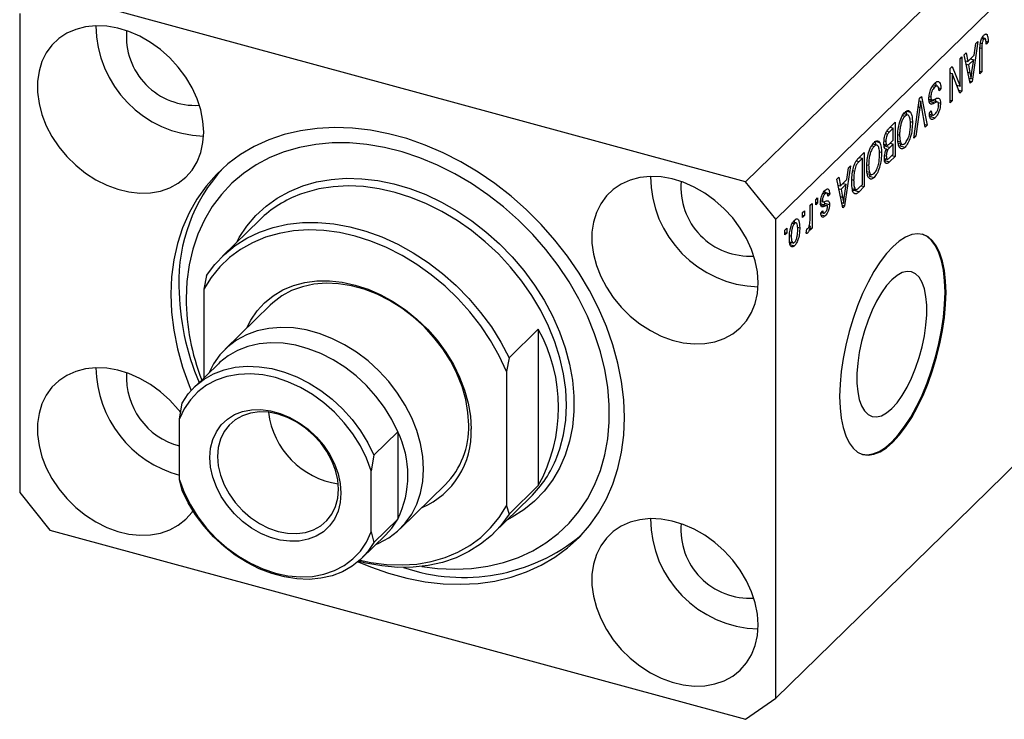
# Model space of a CAD drawing. Units: millimetres. Extents: x 15 to 635, y 5 to 415.
# Drawn here: x 405 to 492, y 177 to 239 of the extents above; entities that cross this region are included whole.
import ezdxf

# ---------------------------------------------------------------- set-up
doc = ezdxf.new("R2010")
doc.units = ezdxf.units.MM

msp = doc.modelspace()

# ---------------------------------------------------------------- linework, layer by layer
at = {"color": 7, "linetype": 'Continuous', "lineweight": 25}
for p, q in [((506.451, 261.067), (469.115, 224.626)), ((509.104, 257.774), (471.768, 221.333)), ((469.115, 224.626), (408.09, 241.211)), ((405.437, 239.361), (405.437, 197.359)), ((490.203, 237.556), (490.297, 237.53)), ((489.503, 236.928), (488.981, 233.419)), ((489.183, 235.721), (489.326, 236.756)), ((489.326, 236.756), (489.503, 236.928)), ((489.723, 236.781), (489.864, 236.743)), ((489.84, 237.187), (490.034, 237.135)), ((490.178, 237.16), (489.866, 237.245)), ((490.203, 236.954), (490.394, 236.902)), ((490.394, 236.902), (490.224, 236.697)), ((488.294, 235.748), (488.47, 235.92)), ((488.47, 235.92), (488.613, 235.163)), ((489.672, 234.094), (489.672, 236.13)), ((489.842, 236.32), (489.842, 234.259)), ((487.933, 235.396), (488.103, 235.562)), ((487.933, 233.008), (487.933, 235.396)), ((488.103, 235.562), (488.103, 232.562)), ((488.816, 233.257), (488.294, 235.748)), ((488.404, 235.22), (488.613, 235.163)), ((488.452, 235.207), (488.414, 235.171)), ((488.613, 235.163), (489.183, 235.721)), ((489.128, 235.316), (488.669, 234.867)), ((488.847, 235.392), (489.128, 235.316)), ((488.974, 234.292), (489.128, 235.316)), ((487.063, 234.547), (487.245, 234.724)), ((487.063, 231.547), (487.063, 234.547)), ((487.063, 234.195), (487.083, 234.145)), ((487.063, 234.15), (487.233, 234.104)), ((487.233, 234.104), (487.233, 231.713)), ((487.922, 232.385), (487.233, 234.104)), ((487.245, 234.724), (487.933, 233.008)), ((488.467, 234.922), (488.669, 234.867)), ((488.669, 234.867), (488.805, 234.176)), ((489.672, 234.306), (489.842, 234.259)), ((489.842, 234.259), (489.672, 234.094)), ((488.723, 233.698), (488.898, 233.65)), ((488.77, 233.476), (488.981, 233.419)), ((488.981, 233.419), (488.816, 233.257)), ((485.483, 232.959), (485.696, 232.901)), ((485.985, 232.989), (485.572, 233.101)), ((486.052, 232.842), (486.257, 232.786)), ((486.257, 232.786), (486.087, 232.582)), ((487.641, 233.087), (487.933, 233.008)), ((487.66, 233.082), (487.66, 233.038)), ((487.821, 232.638), (488.103, 232.562)), ((488.103, 232.562), (487.922, 232.385)), ((483.875, 228.435), (484.389, 231.937)), ((484.356, 231.716), (484.486, 231.681)), ((484.389, 231.937), (484.564, 232.108)), ((484.564, 232.108), (485.053, 229.585)), ((485.199, 231.871), (485.524, 231.783)), ((485.22, 232.105), (485.366, 232.065)), ((485.29, 231.662), (485.732, 231.542)), ((486.021, 231.596), (485.468, 231.747)), ((486.009, 231.558), (486.215, 231.502)), ((487.063, 231.759), (487.233, 231.713)), ((487.233, 231.713), (487.063, 231.547)), ((483.146, 230.844), (483.258, 230.498)), ((483.235, 230.82), (483.588, 230.724)), ((484.414, 231.138), (484.051, 228.607)), ((484.878, 229.414), (484.551, 231.272)), ((485.239, 230.624), (485.409, 230.828)), ((485.354, 231.445), (485.448, 231.42)), ((481.745, 229.356), (482.248, 229.847)), ((482.248, 229.847), (482.248, 226.847)), ((482.892, 230.434), (483.108, 230.375)), ((483.402, 230.459), (482.992, 230.57)), ((483.569, 229.907), (483.754, 229.857)), ((485.246, 230.544), (485.592, 230.45)), ((485.458, 230.53), (485.298, 230.337)), ((485.298, 230.337), (485.741, 230.217)), ((482.078, 229.331), (481.741, 229.002)), ((481.797, 229.407), (482.078, 229.331)), ((481.805, 229.416), (481.805, 229.405)), ((482.078, 228.279), (482.078, 229.331)), ((484.838, 229.643), (485.053, 229.585)), ((485.053, 229.585), (484.878, 229.414)), ((480.431, 228.194), (480.543, 227.848)), ((480.52, 228.17), (480.873, 228.074)), ((481.269, 228.202), (481.42, 228.161)), ((481.408, 228.85), (481.577, 228.804)), ((481.765, 227.973), (482.078, 228.279)), ((482.473, 228.756), (482.63, 228.714)), ((482.481, 228.164), (482.7, 228.105)), ((484.051, 228.607), (483.875, 228.435)), ((483.906, 228.646), (484.051, 228.607)), ((479.051, 226.727), (479.532, 227.197)), ((479.532, 227.197), (479.532, 224.197)), ((480.176, 227.784), (480.393, 227.725)), ((480.686, 227.809), (480.277, 227.92)), ((480.854, 227.257), (481.039, 227.206)), ((481.26, 227.906), (481.584, 227.818)), ((481.44, 227.857), (481.336, 227.756)), ((481.336, 227.756), (481.778, 227.636)), ((481.384, 227.501), (481.475, 227.476)), ((481.392, 227.504), (481.611, 227.444)), ((482.078, 227.928), (481.778, 227.636)), ((481.797, 228.005), (482.078, 227.928)), ((481.805, 228.013), (481.805, 228.002)), ((482.078, 227.032), (482.078, 227.928)), ((482.511, 227.995), (482.92, 227.884)), ((482.777, 227.923), (482.664, 227.766)), ((482.664, 227.766), (483.106, 227.646)), ((479.363, 226.681), (479.071, 226.396)), ((479.082, 226.757), (479.363, 226.681)), ((479.09, 226.765), (479.09, 226.755)), ((479.363, 224.382), (479.363, 226.681)), ((481.293, 226.668), (481.609, 226.582)), ((481.454, 226.624), (481.299, 226.473)), ((481.299, 226.473), (481.741, 226.353)), ((481.325, 226.922), (481.463, 226.885)), ((482.248, 226.847), (481.741, 226.353)), ((481.8, 226.761), (482.078, 227.032)), ((481.967, 226.923), (482.248, 226.847)), ((478.323, 226.017), (477.801, 222.507)), ((478.004, 224.809), (478.147, 225.844)), ((478.147, 225.844), (478.323, 226.017)), ((478.529, 225.598), (478.664, 225.562)), ((479.758, 226.106), (479.914, 226.063)), ((479.766, 225.514), (479.985, 225.455)), ((471.768, 221.333), (469.115, 224.626)), ((477.114, 224.837), (477.29, 225.009)), ((477.636, 222.346), (477.114, 224.837)), ((477.29, 225.009), (477.433, 224.252)), ((477.433, 224.252), (478.004, 224.809)), ((478.439, 224.809), (478.599, 224.765)), ((479.796, 225.345), (480.205, 225.234)), ((480.062, 225.272), (479.948, 225.116)), ((479.948, 225.116), (480.391, 224.995)), ((476.008, 223.878), (476.057, 223.694)), ((477.225, 224.309), (477.433, 224.252)), ((477.272, 224.296), (477.235, 224.26)), ((477.287, 224.011), (477.489, 223.956)), ((477.948, 224.404), (477.489, 223.956)), ((477.489, 223.956), (477.626, 223.265)), ((477.667, 224.48), (477.948, 224.404)), ((477.795, 223.381), (477.948, 224.404)), ((478.477, 224.026), (478.856, 223.923)), ((478.63, 223.868), (478.539, 223.787)), ((478.723, 223.959), (478.63, 223.868)), ((478.63, 223.868), (479.072, 223.747)), ((479.532, 224.197), (479.072, 223.747)), ((479.076, 224.102), (479.363, 224.382)), ((479.251, 224.273), (479.532, 224.197)), ((475.268, 223.035), (475.438, 223.201)), ((475.268, 222.607), (475.268, 223.035)), ((475.438, 223.201), (475.438, 222.772)), ((475.704, 222.897), (475.901, 222.844)), ((475.718, 223.043), (475.862, 223.004)), ((475.899, 223.607), (476.083, 223.557)), ((476.285, 223.612), (475.951, 223.703)), ((476.02, 222.863), (476.035, 222.737)), ((476.057, 223.694), (476.043, 223.678)), ((476.057, 223.694), (476.499, 223.574)), ((476.499, 223.574), (476.329, 223.369)), ((478.66, 223.59), (478.812, 223.549)), ((474.123, 221.917), (474.293, 222.083)), ((474.293, 222.083), (474.293, 221.654)), ((474.781, 222.559), (474.95, 222.725)), ((474.781, 221.428), (474.781, 222.559)), ((474.95, 222.725), (474.95, 220.543)), ((475.268, 222.818), (475.438, 222.772)), ((475.438, 222.772), (475.268, 222.607)), ((475.714, 221.873), (475.884, 222.077)), ((475.812, 222.656), (476.254, 222.536)), ((476.035, 222.737), (476.021, 222.6)), ((476.035, 222.737), (476.478, 222.617)), ((477.544, 222.786), (477.719, 222.739)), ((477.59, 222.565), (477.801, 222.507)), ((477.801, 222.507), (477.636, 222.346)), ((426.495, 221.284), (423.228, 218.096)), ((471.768, 179.332), (471.768, 221.333)), ((473.367, 221.2), (473.385, 221.047)), ((474.123, 221.489), (474.123, 221.917)), ((474.123, 221.7), (474.293, 221.654)), ((474.293, 221.654), (474.123, 221.489)), ((475.735, 221.727), (476.101, 221.627)), ((475.757, 221.925), (476.02, 221.854)), ((472.553, 220.385), (472.723, 220.551)), ((472.553, 219.956), (472.553, 220.385)), ((472.723, 220.551), (472.723, 220.122)), ((473.223, 220.997), (473.408, 220.947)), ((473.598, 220.989), (473.278, 221.076)), ((473.673, 220.631), (473.868, 220.578)), ((474.42, 220.103), (474.484, 220.477)), ((474.704, 220.746), (474.781, 220.725)), ((474.781, 220.377), (474.781, 220.725)), ((474.781, 220.589), (474.95, 220.543)), ((474.95, 220.543), (474.781, 220.377)), ((472.553, 220.168), (472.723, 220.122)), ((472.723, 220.122), (472.553, 219.956)), ((472.968, 219.895), (473.126, 219.852)), ((474.433, 220.182), (474.58, 220.142)), ((473.105, 219.309), (472.97, 219.123)), ((472.97, 219.123), (473.412, 219.003)), ((472.972, 219.345), (473.337, 219.246)), ((421.836, 216.393), (421.603, 215.2)), ((421.603, 215.2), (421.603, 207.426)), ((427.419, 213.802), (423.452, 209.93)), ((448.369, 209.182), (450.935, 211.687)), ((450.935, 211.687), (450.935, 197.972)), ((448.369, 209.182), (448.135, 207.989)), ((422.868, 208.661), (420.768, 206.612)), ((422.05, 207.898), (422.022, 207.836)), ((448.135, 207.989), (448.135, 196.205)), ((419.467, 203.83), (419.7, 205.214)), ((419.467, 198.477), (419.467, 203.83)), ((438.604, 202.697), (436.504, 200.647)), ((438.604, 202.697), (438.604, 195.03)), ((436.504, 200.647), (436.271, 199.263)), ((493.236, 200.285), (487.636, 194.819)), ((436.271, 193.91), (436.271, 199.263)), ((419.7, 197.547), (419.467, 198.477)), ((438.819, 194.186), (442.786, 198.058)), ((450.935, 197.972), (448.369, 195.467)), ((405.437, 197.359), (408.09, 194.067)), ((446.977, 193.764), (450.243, 196.953)), ((448.135, 196.205), (448.369, 195.467)), ((438.604, 195.03), (436.504, 192.981)), ((487.636, 194.819), (471.768, 179.332)), ((408.09, 194.067), (469.115, 177.482)), ((435.436, 191.583), (437.536, 193.633)), ((436.271, 193.91), (436.504, 192.981)), ((436.69, 192.807), (436.753, 192.833)), ((469.115, 177.482), (471.768, 179.332))]:
    msp.add_line(p, q, dxfattribs=at)
at = {"color": 8, "linetype": 'Continuous', "lineweight": 25}
for p, q in [((489.68, 236.364), (489.842, 236.32)), ((488.612, 234.229), (488.805, 234.176)), ((484.277, 231.175), (484.414, 231.138)), ((481.519, 229.062), (481.741, 229.002)), ((478.848, 226.457), (479.071, 226.396)), ((477.432, 223.318), (477.626, 223.265)), ((475.71, 222.572), (476.064, 222.475))]:
    msp.add_line(p, q, dxfattribs=at)
at = {"color": 7, "linetype": 'Continuous', "lineweight": 25, "flags": 128}
for points in [[(421.578, 228.974), (421.512, 229.934), (421.318, 230.913), (420.999, 231.892), (420.559, 232.854), (420.007, 233.783), (419.354, 234.662), (418.609, 235.474), (417.788, 236.205), (416.903, 236.843), (415.973, 237.376), (415.011, 237.794), (414.037, 238.091), (413.067, 238.26), (412.119, 238.298), (411.21, 238.206), (410.355, 237.984), (409.57, 237.637), (408.87, 237.171), (408.266, 236.594), (407.769, 235.916), (407.388, 235.15), (407.131, 234.309), (407.001, 233.408), (407.001, 232.463), (407.131, 231.492), (407.388, 230.51), (407.769, 229.537), (408.266, 228.59), (408.87, 227.684), (409.57, 226.837), (410.355, 226.063), (411.21, 225.377), (412.119, 224.79), (413.067, 224.314), (414.037, 223.955), (415.011, 223.722), (415.973, 223.618), (416.903, 223.645), (417.788, 223.802), (418.609, 224.087), (419.354, 224.495), (420.007, 225.018), (420.559, 225.647), (420.999, 226.37), (421.318, 227.176), (421.512, 228.049), (421.578, 228.974)], [(458.502, 203.938), (458.437, 205.508), (458.244, 207.102), (457.924, 208.711), (457.478, 210.324), (456.91, 211.93), (456.223, 213.52), (455.421, 215.083), (454.511, 216.609), (453.498, 218.087), (452.387, 219.509), (451.188, 220.865), (449.907, 222.146), (448.552, 223.345), (447.133, 224.452), (445.659, 225.462), (444.139, 226.366), (442.583, 227.161), (441.001, 227.84), (439.404, 228.399), (437.801, 228.835), (436.204, 229.144), (434.622, 229.325), (433.066, 229.376), (431.546, 229.297), (430.072, 229.089), (428.653, 228.753), (427.298, 228.291), (426.017, 227.706), (424.818, 227.002), (423.708, 226.184), (422.694, 225.256), (421.784, 224.225), (420.983, 223.098), (420.296, 221.881), (419.727, 220.584), (419.281, 219.213), (418.961, 217.778), (418.768, 216.289), (418.703, 214.755), (418.768, 213.185), (418.961, 211.591), (419.281, 209.982), (419.727, 208.369), (420.296, 206.762), (420.479, 206.309)], [(440.723, 190.887), (442.083, 190.719), (443.597, 190.652), (445.077, 190.715), (446.51, 190.91), (447.889, 191.234), (449.202, 191.684), (450.441, 192.259), (451.597, 192.954), (452.662, 193.763), (453.628, 194.682), (454.489, 195.704), (455.238, 196.821), (455.871, 198.027), (456.383, 199.311), (456.77, 200.666), (457.029, 202.082), (457.159, 203.549), (457.159, 205.057), (457.029, 206.595), (456.77, 208.151), (456.383, 209.717), (455.871, 211.28), (455.238, 212.829), (454.489, 214.353), (453.628, 215.843), (452.662, 217.287), (451.597, 218.676), (450.441, 219.998), (449.202, 221.247), (447.889, 222.411), (446.51, 223.484), (445.077, 224.458), (443.597, 225.326), (442.083, 226.082), (440.544, 226.721), (438.992, 227.237), (437.436, 227.628), (435.889, 227.891), (434.361, 228.024), (432.863, 228.026), (431.405, 227.896), (429.998, 227.637), (428.651, 227.249), (427.374, 226.736), (426.175, 226.101), (425.064, 225.348), (424.047, 224.483), (423.133, 223.512), (422.327, 222.441), (421.636, 221.279), (421.063, 220.033), (420.613, 218.712), (420.29, 217.325), (420.095, 215.883), (420.03, 214.394), (420.03, 214.394)], [(470.221, 215.754), (470.155, 216.714), (469.961, 217.692), (469.642, 218.672), (469.202, 219.634), (468.65, 220.563), (467.997, 221.441), (467.252, 222.254), (466.431, 222.985), (465.546, 223.623), (464.616, 224.156), (463.654, 224.574), (462.68, 224.871), (461.71, 225.04), (460.762, 225.078), (459.853, 224.986), (458.998, 224.764), (458.213, 224.417), (457.513, 223.951), (456.909, 223.374), (456.412, 222.696), (456.031, 221.93), (455.774, 221.089), (455.644, 220.188), (455.644, 219.243), (455.774, 218.271), (456.031, 217.29), (456.412, 216.317), (456.909, 215.369), (457.513, 214.464), (458.213, 213.617), (458.998, 212.843), (459.853, 212.157), (460.762, 211.57), (461.71, 211.093), (462.68, 210.735), (463.654, 210.502), (464.616, 210.398), (465.546, 210.425), (466.431, 210.582), (467.252, 210.867), (467.997, 211.275), (468.65, 211.798), (469.202, 212.427), (469.642, 213.15), (469.961, 213.956), (470.155, 214.829), (470.221, 215.754)], [(448.135, 207.989), (447.498, 209.356), (446.747, 210.691), (445.888, 211.98), (444.93, 213.212), (443.881, 214.377), (442.751, 215.463), (441.549, 216.461), (440.287, 217.362), (438.976, 218.158), (437.628, 218.841), (436.255, 219.405), (434.869, 219.846), (433.483, 220.158), (432.11, 220.34), (430.762, 220.39), (429.451, 220.307), (428.189, 220.092), (426.987, 219.747), (425.857, 219.276), (424.808, 218.681), (423.85, 217.969), (422.991, 217.147), (422.24, 216.221), (421.603, 215.2)], [(421.836, 216.393), (422.559, 217.373), (423.392, 218.252), (424.329, 219.022), (425.36, 219.677), (426.478, 220.21), (427.672, 220.617), (428.931, 220.895), (430.245, 221.041), (431.602, 221.053), (432.99, 220.931), (434.396, 220.678), (435.809, 220.294), (437.215, 219.783), (438.603, 219.15), (439.959, 218.4), (441.273, 217.541), (442.533, 216.579), (443.727, 215.522), (444.844, 214.381), (445.876, 213.166), (446.813, 211.887), (447.646, 210.555), (448.369, 209.182)], [(482.036, 218.925), (481.473, 218.314), (480.919, 217.586), (480.381, 216.753), (479.867, 215.827), (479.384, 214.821), (478.941, 213.749), (478.542, 212.628), (478.195, 211.474), (477.903, 210.304), (477.672, 209.134), (477.504, 207.982), (477.403, 206.865), (477.369, 205.799), (477.403, 204.799), (477.504, 203.88), (477.672, 203.055), (477.903, 202.337), (478.195, 201.736), (478.542, 201.26), (478.941, 200.917), (479.384, 200.712), (479.867, 200.647), (480.381, 200.724), (480.919, 200.941), (481.473, 201.296), (482.036, 201.782), (482.598, 202.394), (483.152, 203.121), (483.69, 203.954), (484.204, 204.881), (484.687, 205.887), (485.13, 206.958), (485.529, 208.079), (485.876, 209.233), (486.168, 210.404), (486.399, 211.573), (486.567, 212.725), (486.668, 213.842), (486.703, 214.909), (486.668, 215.909), (486.567, 216.828), (486.399, 217.652), (486.168, 218.371), (485.876, 218.972), (485.529, 219.447), (485.13, 219.79), (484.687, 219.996), (484.204, 220.061), (483.69, 219.984), (483.152, 219.767), (482.598, 219.412), (482.036, 218.925)], [(479.369, 200.717), (479.778, 200.671), (480.292, 200.748), (480.83, 200.965), (481.385, 201.32), (481.947, 201.806), (482.51, 202.418), (483.064, 203.145), (483.602, 203.978), (484.116, 204.905), (484.598, 205.911), (485.042, 206.982), (485.44, 208.103), (485.788, 209.257), (486.08, 210.428), (486.311, 211.597), (486.478, 212.749), (486.58, 213.867), (486.614, 214.933), (486.58, 215.933), (486.478, 216.852), (486.311, 217.676), (486.08, 218.395), (485.788, 218.996), (485.44, 219.471), (485.042, 219.814), (484.614, 220.015)], [(481.947, 216.018), (481.489, 215.508), (481.042, 214.884), (480.615, 214.159), (480.217, 213.35), (479.858, 212.474), (479.546, 211.551), (479.288, 210.602), (479.089, 209.648), (478.953, 208.711), (478.885, 207.81), (478.885, 206.967), (478.953, 206.201), (479.089, 205.527), (479.288, 204.962), (479.546, 204.518), (479.858, 204.205), (480.217, 204.029), (480.615, 203.996), (481.042, 204.105), (481.489, 204.354), (481.947, 204.738), (482.405, 205.247), (482.852, 205.872), (483.28, 206.597), (483.677, 207.406), (484.036, 208.282), (484.348, 209.205), (484.607, 210.153), (484.806, 211.107), (484.941, 212.045), (485.009, 212.945), (485.009, 213.788), (484.941, 214.555), (484.806, 215.229), (484.607, 215.794), (484.348, 216.238), (484.036, 216.551), (483.677, 216.726), (483.28, 216.76), (482.852, 216.651), (482.405, 216.402), (481.947, 216.018)], [(425.366, 211.798), (425.705, 212.47), (426.257, 213.287), (426.917, 214.009), (427.677, 214.627), (428.528, 215.133), (429.458, 215.519), (430.456, 215.783), (431.51, 215.919), (432.606, 215.928), (433.73, 215.807), (434.869, 215.56), (436.008, 215.188), (437.132, 214.697), (438.228, 214.094), (439.282, 213.384), (440.28, 212.578), (441.21, 211.686), (442.061, 210.718), (442.821, 209.687), (443.481, 208.606), (444.033, 207.489), (444.469, 206.349), (444.785, 205.201), (444.976, 204.059), (445.04, 202.938)], [(444.831, 203.286), (444.765, 204.399), (444.569, 205.532), (444.244, 206.67), (443.796, 207.799), (443.23, 208.902), (442.555, 209.965), (441.779, 210.974), (440.912, 211.914), (439.967, 212.774), (438.956, 213.54), (437.893, 214.204), (436.792, 214.756), (435.668, 215.189), (434.537, 215.497), (433.413, 215.675), (432.312, 215.721), (431.249, 215.635), (430.238, 215.418), (429.293, 215.072), (428.426, 214.603), (427.65, 214.016), (427.419, 213.802)], [(436.753, 192.833), (436.945, 192.916), (437.812, 193.385), (438.588, 193.972), (439.264, 194.668), (439.829, 195.464), (440.277, 196.349), (440.602, 197.311), (440.798, 198.337), (440.864, 199.414), (440.798, 200.527), (440.602, 201.66), (440.277, 202.798), (439.829, 203.927), (439.264, 205.03), (438.588, 206.094), (437.812, 207.102), (436.945, 208.042), (436, 208.902), (434.989, 209.669), (433.926, 210.333), (432.825, 210.885), (431.701, 211.317), (430.57, 211.625), (429.446, 211.803), (428.345, 211.849), (427.282, 211.763), (426.271, 211.546), (425.326, 211.2), (424.459, 210.731), (423.683, 210.144), (423.007, 209.448), (422.442, 208.653), (422.05, 207.898)], [(438.604, 202.697), (438.075, 203.781), (437.434, 204.827), (436.691, 205.822), (435.857, 206.75), (434.942, 207.599), (433.96, 208.356), (432.925, 209.012), (431.851, 209.556), (430.754, 209.981), (429.65, 210.282), (428.553, 210.453), (427.479, 210.492), (426.444, 210.399), (425.462, 210.175), (424.547, 209.823), (423.713, 209.349), (422.97, 208.758), (422.868, 208.661)], [(419.58, 204.378), (419.354, 204.661), (418.609, 205.473), (417.788, 206.204), (416.903, 206.842), (415.973, 207.375), (415.011, 207.794), (414.037, 208.09), (413.067, 208.259), (412.119, 208.298), (411.21, 208.205), (410.355, 207.984), (409.57, 207.637), (408.87, 207.17), (408.266, 206.593), (407.769, 205.915), (407.388, 205.149), (407.131, 204.308), (407.001, 203.407), (407.001, 202.462), (407.131, 201.491), (407.388, 200.51), (407.769, 199.536), (408.266, 198.589), (408.87, 197.683), (409.57, 196.836), (410.355, 196.062), (411.21, 195.376), (412.119, 194.789), (413.067, 194.313), (414.037, 193.955), (415.011, 193.721), (415.973, 193.617), (416.903, 193.644), (417.788, 193.802), (418.609, 194.087), (419.354, 194.494), (420.007, 195.017), (420.559, 195.646), (420.643, 195.764)], [(419.7, 205.214), (420.229, 206.01), (420.87, 206.709), (421.613, 207.299), (422.447, 207.774), (423.362, 208.125), (424.344, 208.349), (425.379, 208.442), (426.453, 208.403), (427.55, 208.232), (428.654, 207.932), (429.751, 207.506), (430.825, 206.962), (431.86, 206.306), (432.842, 205.549), (433.757, 204.7), (434.591, 203.772), (435.334, 202.777), (435.975, 201.731), (436.504, 200.647)], [(436.271, 199.263), (435.859, 200.371), (435.323, 201.456), (434.67, 202.501), (433.91, 203.488), (433.055, 204.403), (432.119, 205.232), (431.116, 205.96), (430.062, 206.577), (428.974, 207.074), (427.869, 207.441), (426.763, 207.675), (425.675, 207.77), (424.621, 207.725), (423.618, 207.542), (422.682, 207.222), (421.828, 206.772), (421.067, 206.198), (420.414, 205.508), (419.878, 204.715), (419.467, 203.83)], [(422.12, 200.432), (422.184, 201.245), (422.375, 202.005), (422.689, 202.695), (423.119, 203.299), (423.654, 203.805), (424.284, 204.2), (424.994, 204.476), (425.768, 204.627), (426.589, 204.649), (427.439, 204.542), (428.298, 204.309), (429.148, 203.954), (429.969, 203.485), (430.743, 202.914), (431.453, 202.252), (432.083, 201.514), (432.618, 200.717), (433.048, 199.879), (433.362, 199.019), (433.553, 198.155), (433.617, 197.307), (433.553, 196.494), (433.362, 195.734), (433.048, 195.045), (432.618, 194.44), (432.083, 193.935), (431.453, 193.539), (430.743, 193.263), (429.969, 193.112), (429.148, 193.09), (428.298, 193.197), (427.439, 193.43), (426.589, 193.785), (425.768, 194.254), (424.994, 194.826), (424.284, 195.488), (423.654, 196.225), (423.119, 197.022), (422.689, 197.86), (422.375, 198.72), (422.184, 199.584), (422.12, 200.432)], [(422.795, 200.54), (422.861, 199.717), (423.055, 198.88), (423.374, 198.048), (423.809, 197.241), (424.35, 196.481), (424.983, 195.784), (425.693, 195.17), (426.462, 194.652), (427.272, 194.243), (428.102, 193.954), (428.932, 193.792), (429.742, 193.76), (430.511, 193.86), (431.221, 194.089), (431.854, 194.441), (432.395, 194.908), (432.83, 195.478), (433.149, 196.137), (433.343, 196.868), (433.408, 197.655), (433.343, 198.477), (433.149, 199.315), (432.83, 200.147), (432.395, 200.954), (431.854, 201.714), (431.221, 202.41), (430.511, 203.025), (429.742, 203.543), (428.932, 203.951), (428.102, 204.24), (427.272, 204.403), (426.462, 204.434), (425.693, 204.335), (424.983, 204.106), (424.35, 203.754), (423.809, 203.287), (423.374, 202.717), (423.055, 202.058), (422.861, 201.326), (422.795, 200.54)], [(435.126, 191.301), (436.204, 190.853), (437.801, 190.293), (439.404, 189.858), (441.001, 189.549), (442.583, 189.368), (444.139, 189.317), (445.659, 189.396), (447.133, 189.604), (448.552, 189.94), (449.907, 190.402), (451.188, 190.987), (452.387, 191.691), (453.498, 192.509), (454.511, 193.437), (455.421, 194.468), (456.223, 195.595), (456.91, 196.811), (457.478, 198.109), (457.924, 199.48), (458.244, 200.914), (458.437, 202.404), (458.502, 203.938)], [(419.467, 198.477), (419.878, 197.368), (420.414, 196.283), (421.067, 195.239), (421.828, 194.251), (422.682, 193.336), (423.618, 192.508), (424.621, 191.779), (425.675, 191.162), (426.763, 190.666), (427.869, 190.298), (428.974, 190.065), (430.062, 189.97), (431.116, 190.014), (432.119, 190.198), (433.055, 190.517), (433.91, 190.967), (434.67, 191.542), (435.323, 192.231), (435.859, 193.025), (436.271, 193.91)], [(436.504, 192.981), (435.975, 192.184), (435.334, 191.486), (434.591, 190.896), (433.757, 190.421), (432.842, 190.07), (431.86, 189.846), (430.825, 189.753), (429.751, 189.792), (428.654, 189.963), (427.55, 190.263), (426.453, 190.688), (425.379, 191.233), (424.344, 191.888), (423.362, 192.646), (422.447, 193.495), (421.613, 194.423), (420.87, 195.417), (420.229, 196.464), (419.7, 197.547)], [(435.294, 191.449), (436.255, 191.246), (437.628, 191.064), (438.976, 191.014), (440.287, 191.097), (441.549, 191.312), (442.751, 191.657), (443.881, 192.129), (444.93, 192.723), (445.888, 193.435), (446.747, 194.258), (447.498, 195.184), (448.135, 196.205)], [(448.369, 195.467), (447.646, 194.487), (446.813, 193.608), (445.876, 192.838), (444.844, 192.183), (443.727, 191.65), (442.533, 191.243), (441.273, 190.965), (439.959, 190.819), (438.603, 190.807), (437.215, 190.929), (435.809, 191.182), (435.171, 191.34)], [(437.536, 193.633), (438.075, 194.234), (438.604, 195.03)], [(470.221, 185.753), (470.155, 186.713), (469.961, 187.692), (469.642, 188.671), (469.202, 189.633), (468.65, 190.562), (467.997, 191.441), (467.252, 192.253), (466.431, 192.984), (465.546, 193.622), (464.616, 194.155), (463.654, 194.573), (462.68, 194.87), (461.71, 195.039), (460.762, 195.078), (459.853, 194.985), (458.998, 194.764), (458.213, 194.416), (457.513, 193.95), (456.909, 193.373), (456.412, 192.695), (456.031, 191.929), (455.774, 191.088), (455.644, 190.187), (455.644, 189.242), (455.774, 188.271), (456.031, 187.289), (456.412, 186.316), (456.909, 185.369), (457.513, 184.463), (458.213, 183.616), (458.998, 182.842), (459.853, 182.156), (460.762, 181.569), (461.71, 181.093), (462.68, 180.734), (463.654, 180.501), (464.616, 180.397), (465.546, 180.424), (466.431, 180.581), (467.252, 180.866), (467.997, 181.274), (468.65, 181.797), (469.202, 182.426), (469.642, 183.149), (469.961, 183.955), (470.155, 184.828), (470.221, 185.753)]]:
    msp.add_lwpolyline(points, dxfattribs=at)
at = {"color": 8, "linetype": 'Continuous', "lineweight": 25, "flags": 128}
for points in [[(424.475, 219.313), (424.702, 219.72), (425.378, 220.734), (426.165, 221.654), (427.054, 222.471), (428.038, 223.18), (429.111, 223.774), (430.262, 224.249), (431.482, 224.6), (432.761, 224.825), (434.089, 224.921), (435.454, 224.889), (436.845, 224.727), (438.25, 224.439), (439.659, 224.025), (441.059, 223.489), (442.438, 222.837), (443.786, 222.072), (445.09, 221.202), (446.341, 220.234), (447.528, 219.175), (448.641, 218.036), (449.671, 216.824), (450.609, 215.55), (451.447, 214.225), (452.179, 212.859), (452.799, 211.464), (453.3, 210.052), (453.681, 208.634), (453.936, 207.222), (454.064, 205.827), (454.064, 204.462), (453.936, 203.137), (453.681, 201.863), (453.3, 200.651), (452.799, 199.512), (452.179, 198.454), (451.447, 197.486), (450.609, 196.617), (449.671, 195.853), (448.641, 195.201), (448.223, 194.981)], [(452.568, 200.468), (452.83, 201.201), (453.148, 202.424), (453.34, 203.705), (453.404, 205.032), (453.34, 206.394), (453.148, 207.78), (452.83, 209.176), (452.389, 210.572), (451.828, 211.956), (451.152, 213.316), (450.368, 214.639), (449.48, 215.916), (448.498, 217.134), (447.43, 218.285), (446.284, 219.357), (445.071, 220.341), (443.801, 221.23), (442.484, 222.016), (441.132, 222.691), (439.757, 223.251), (438.369, 223.69), (436.982, 224.005), (435.607, 224.193), (434.255, 224.252), (432.938, 224.183), (431.668, 223.984), (430.454, 223.659), (430.078, 223.528)]]:
    msp.add_lwpolyline(points, dxfattribs=at)
at = {"color": 7, "linetype": 'Continuous', "lineweight": 25}
for centre, radius, start, end in [((421.86, 238.354), 9.733, 180.32626, 268.28381), ((420.833, 237.351), 6.035, 175.13775, 273.47232), ((434.17, 215.842), 14.772, 137.70351, 181.56719), ((470.503, 225.134), 9.733, 180.32626, 268.28381), ((469.476, 224.131), 6.035, 175.13775, 273.47232), ((433.539, 214.018), 10.121, 109.99958, 134.10864), ((441.712, 215.719), 22.311, 180.72085, 202.98424), ((440.573, 214.616), 20.544, 180.61932, 201.06947), ((438.564, 204.83), 14.145, 331.00062, 28.99938), ((422.059, 208.47), 9.933, 180.99117, 254.87361), ((421.013, 207.463), 6.206, 176.31117, 255.57503), ((434.472, 205.315), 7.279, 187.17868, 261.43139), ((437.667, 203.075), 7.168, 315.57809, 1.68767), ((430.761, 198.864), 8.729, 333.95153, 26.04847), ((437.929, 202.598), 7.119, 293.19261, 2.73867), ((443.143, 204.175), 10.128, 314.51093, 338.52601), ((470.503, 195.133), 9.733, 180.32626, 268.28381), ((469.476, 194.13), 6.035, 175.13775, 273.47232), ((444.372, 206.179), 16.257, 251.12147, 309.26952)]:
    msp.add_arc(centre, radius, start, end, dxfattribs=at)
for points, knots in [([(490.041, 237.493), (490.097, 237.54), (490.198, 237.623), (490.266, 237.559), (490.297, 237.53)], [0, 0, 0, 0, 0.560222, 1, 1, 1, 1]), ([(489.672, 236.13), (489.674, 236.247), (489.678, 236.479), (489.714, 236.8), (489.784, 237.061), (489.883, 237.306), (489.978, 237.418), (490.041, 237.493)], [0, 0, 0, 0, 0.250974, 0.501189, 0.626412, 0.751565, 1, 1, 1, 1]), ([(489.864, 236.743), (489.856, 236.661), (489.842, 236.515), (489.842, 236.379), (489.842, 236.32)], [0, 0, 0, 0, 0.5596715, 1, 1, 1, 1]), ([(490.034, 237.135), (490.013, 237.111), (489.971, 237.063), (489.92, 236.955), (489.883, 236.846), (489.87, 236.777), (489.864, 236.743)], [0, 0, 0, 0, 0.279936, 0.559682, 0.779919, 1, 1, 1, 1]), ([(489.936, 237.344), (489.937, 237.343), (489.945, 237.312), (489.944, 237.267), (489.943, 237.224)], [0, 0, 0, 0, 0.044807, 1, 1, 1, 1]), ([(490.224, 236.697), (490.22, 236.828), (490.216, 236.992), (490.173, 237.136), (490.137, 237.177), (490.088, 237.18), (490.052, 237.15), (490.034, 237.135)], [0, 0, 0, 0, 0.5001633, 0.62533, 0.7503298, 0.8750798, 1, 1, 1, 1]), ([(490.297, 237.53), (490.33, 237.435), (490.391, 237.265), (490.393, 237.013), (490.394, 236.902)], [0, 0, 0, 0, 0.5581331, 1, 1, 1, 1]), ([(488.805, 234.176), (488.824, 234.08), (488.858, 233.909), (488.886, 233.729), (488.898, 233.65)], [0, 0, 0, 0, 0.560012, 1, 1, 1, 1]), ([(488.898, 233.65), (488.909, 233.769), (488.93, 233.98), (488.96, 234.197), (488.974, 234.292)], [0, 0, 0, 0, 0.559989, 1, 1, 1, 1]), ([(485.196, 231.89), (485.205, 232.035), (485.223, 232.322), (485.362, 232.76), (485.537, 233.079), (485.653, 233.204), (485.711, 233.266)], [0, 0, 0, 0, 0.279546, 0.558773, 0.779039, 1, 1, 1, 1]), ([(485.711, 233.266), (485.793, 233.334), (485.957, 233.468), (486.145, 233.381), (486.241, 233.124), (486.252, 232.899), (486.257, 232.786)], [0, 0, 0, 0, 0.2800628, 0.5589268, 0.7791755, 1, 1, 1, 1]), ([(485.756, 233.309), (485.767, 233.284), (485.798, 233.217), (485.801, 233.107), (485.803, 233.038)], [0, 0, 0, 0, 0.3754019, 1, 1, 1, 1]), ([(485.696, 232.901), (485.65, 232.852), (485.559, 232.753), (485.445, 232.523), (485.376, 232.273), (485.369, 232.134), (485.366, 232.065)], [0, 0, 0, 0, 0.28085, 0.559959, 0.779767, 1, 1, 1, 1]), ([(486.087, 232.582), (486.08, 232.679), (486.065, 232.874), (485.964, 233.016), (485.831, 233.013), (485.741, 232.939), (485.696, 232.901)], [0, 0, 0, 0, 0.280743, 0.559143, 0.77941, 1, 1, 1, 1]), ([(484.486, 231.681), (484.473, 231.58), (484.451, 231.4), (484.425, 231.218), (484.414, 231.138)], [0, 0, 0, 0, 0.55999, 1, 1, 1, 1]), ([(484.551, 231.272), (484.539, 231.347), (484.516, 231.482), (484.495, 231.62), (484.486, 231.681)], [0, 0, 0, 0, 0.56, 1, 1, 1, 1]), ([(485.448, 231.42), (485.407, 231.42), (485.326, 231.42), (485.218, 231.558), (485.205, 231.764), (485.196, 231.89)], [0, 0, 0, 0, 0.280966, 0.561401, 1, 1, 1, 1]), ([(485.549, 231.716), (485.504, 231.723), (485.423, 231.736), (485.331, 231.685), (485.29, 231.662)], [0, 0, 0, 0, 0.557866, 1, 1, 1, 1]), ([(485.366, 232.065), (485.367, 232.024), (485.37, 231.941), (485.399, 231.849), (485.447, 231.798), (485.569, 231.787), (485.683, 231.848), (485.774, 231.896)], [0, 0, 0, 0, 0.124972, 0.249815, 0.374598, 0.499572, 1, 1, 1, 1]), ([(485.732, 231.542), (485.678, 231.513), (485.582, 231.461), (485.489, 231.432), (485.448, 231.42)], [0, 0, 0, 0, 0.56013, 1, 1, 1, 1]), ([(485.992, 231.596), (485.946, 231.603), (485.865, 231.616), (485.773, 231.565), (485.732, 231.542)], [0, 0, 0, 0, 0.557866, 1, 1, 1, 1]), ([(485.738, 231.896), (485.741, 231.888), (485.772, 231.828), (485.772, 231.718), (485.772, 231.622)], [0, 0, 0, 0, 0.125488, 1, 1, 1, 1]), ([(486.215, 231.502), (486.208, 231.368), (486.193, 231.102), (486.064, 230.694), (485.903, 230.393), (485.795, 230.276), (485.741, 230.217)], [0, 0, 0, 0, 0.2796966, 0.5588536, 0.7791302, 1, 1, 1, 1]), ([(485.774, 231.896), (485.836, 231.925), (485.959, 231.981), (486.114, 231.951), (486.202, 231.768), (486.21, 231.591), (486.215, 231.502)], [0, 0, 0, 0, 0.281142, 0.560056, 0.779862, 1, 1, 1, 1]), ([(486.045, 231.343), (486.043, 231.404), (486.041, 231.513), (486.007, 231.57), (485.992, 231.596)], [0, 0, 0, 0, 0.5603736, 1, 1, 1, 1]), ([(482.626, 229.797), (482.7, 230.015), (482.831, 230.406), (483.023, 230.627), (483.107, 230.725)], [0, 0, 0, 0, 0.559068, 1, 1, 1, 1]), ([(483.107, 230.725), (483.16, 230.77), (483.266, 230.86), (483.444, 230.892), (483.534, 230.788), (483.588, 230.724)], [0, 0, 0, 0, 0.280496, 0.560777, 1, 1, 1, 1]), ([(483.588, 230.724), (483.643, 230.598), (483.741, 230.372), (483.75, 230.014), (483.754, 229.857)], [0, 0, 0, 0, 0.559102, 1, 1, 1, 1]), ([(485.409, 230.828), (485.415, 230.747), (485.427, 230.584), (485.507, 230.451), (485.622, 230.463), (485.697, 230.529), (485.735, 230.562)], [0, 0, 0, 0, 0.280757, 0.5593, 0.779211, 1, 1, 1, 1]), ([(485.735, 230.562), (485.778, 230.608), (485.863, 230.7), (485.972, 230.914), (486.036, 231.149), (486.042, 231.279), (486.045, 231.343)], [0, 0, 0, 0, 0.280929, 0.559977, 0.779752, 1, 1, 1, 1]), ([(482.46, 228.557), (482.465, 228.778), (482.475, 229.172), (482.58, 229.606), (482.626, 229.797)], [0, 0, 0, 0, 0.560285, 1, 1, 1, 1]), ([(483.108, 230.375), (483.052, 230.309), (482.938, 230.177), (482.796, 229.851), (482.69, 229.479), (482.637, 229.087), (482.632, 228.838), (482.63, 228.714)], [0, 0, 0, 0, 0.186251, 0.372576, 0.559188, 0.779379, 1, 1, 1, 1]), ([(483.754, 229.857), (483.749, 229.644), (483.738, 229.219), (483.601, 228.551), (483.373, 227.966), (483.195, 227.752), (483.106, 227.646)], [0, 0, 0, 0, 0.281102, 0.560667, 0.780476, 1, 1, 1, 1]), ([(483.584, 229.696), (483.58, 229.843), (483.572, 230.136), (483.468, 230.419), (483.302, 230.519), (483.173, 230.423), (483.108, 230.375)], [0, 0, 0, 0, 0.280986, 0.560498, 0.780477, 1, 1, 1, 1]), ([(485.741, 230.217), (485.667, 230.156), (485.519, 230.035), (485.346, 230.097), (485.255, 230.322), (485.244, 230.523), (485.239, 230.624)], [0, 0, 0, 0, 0.2801553, 0.5590638, 0.7792847, 1, 1, 1, 1]), ([(481.251, 227.993), (481.257, 228.134), (481.27, 228.416), (481.392, 228.865), (481.572, 229.177), (481.687, 229.296), (481.745, 229.356)], [0, 0, 0, 0, 0.2803571, 0.5592749, 0.7789123, 1, 1, 1, 1]), ([(481.741, 229.002), (481.71, 228.971), (481.654, 228.916), (481.601, 228.838), (481.577, 228.804)], [0, 0, 0, 0, 0.560357, 1, 1, 1, 1]), ([(483.105, 227.995), (483.182, 228.091), (483.338, 228.284), (483.505, 228.781), (483.576, 229.261), (483.581, 229.551), (483.584, 229.696)], [0, 0, 0, 0, 0.248838, 0.498075, 0.748604, 1, 1, 1, 1]), ([(479.911, 227.147), (479.984, 227.365), (480.116, 227.755), (480.307, 227.977), (480.392, 228.074)], [0, 0, 0, 0, 0.559068, 1, 1, 1, 1]), ([(480.392, 228.074), (480.445, 228.12), (480.551, 228.21), (480.729, 228.242), (480.818, 228.138), (480.873, 228.074)], [0, 0, 0, 0, 0.280496, 0.560777, 1, 1, 1, 1]), ([(480.873, 228.074), (480.928, 227.947), (481.025, 227.721), (481.035, 227.364), (481.039, 227.206)], [0, 0, 0, 0, 0.559102, 1, 1, 1, 1]), ([(481.577, 228.804), (481.549, 228.751), (481.494, 228.645), (481.43, 228.407), (481.424, 228.254), (481.42, 228.161)], [0, 0, 0, 0, 0.280168, 0.560191, 1, 1, 1, 1]), ([(481.42, 228.161), (481.425, 228.076), (481.433, 227.908), (481.53, 227.803), (481.652, 227.868), (481.727, 227.938), (481.765, 227.973)], [0, 0, 0, 0, 0.280019, 0.558157, 0.77846, 1, 1, 1, 1]), ([(483.106, 227.646), (483.032, 227.588), (482.884, 227.472), (482.695, 227.521), (482.556, 227.736), (482.472, 228.09), (482.464, 228.401), (482.46, 228.557)], [0, 0, 0, 0, 0.186332, 0.372732, 0.559351, 0.779475, 1, 1, 1, 1]), ([(482.63, 228.714), (482.632, 228.586), (482.638, 228.358), (482.681, 228.182), (482.7, 228.105)], [0, 0, 0, 0, 0.5599438, 1, 1, 1, 1]), ([(482.7, 228.105), (482.723, 228.049), (482.77, 227.938), (482.905, 227.861), (483.029, 227.944), (483.105, 227.995)], [0, 0, 0, 0, 0.281071, 0.562112, 1, 1, 1, 1]), ([(480.393, 227.725), (480.336, 227.659), (480.223, 227.527), (480.081, 227.201), (479.975, 226.829), (479.922, 226.437), (479.917, 226.188), (479.914, 226.063)], [0, 0, 0, 0, 0.186251, 0.372576, 0.559188, 0.779379, 1, 1, 1, 1]), ([(481.039, 227.206), (481.033, 226.994), (481.023, 226.569), (480.886, 225.901), (480.657, 225.316), (480.479, 225.102), (480.391, 224.995)], [0, 0, 0, 0, 0.2811022, 0.5606668, 0.7804755, 1, 1, 1, 1]), ([(480.869, 227.046), (480.865, 227.193), (480.856, 227.486), (480.752, 227.769), (480.587, 227.869), (480.457, 227.773), (480.393, 227.725)], [0, 0, 0, 0, 0.280986, 0.560498, 0.780477, 1, 1, 1, 1]), ([(481.475, 227.476), (481.435, 227.479), (481.355, 227.483), (481.266, 227.66), (481.257, 227.867), (481.251, 227.993)], [0, 0, 0, 0, 0.279867, 0.560238, 1, 1, 1, 1]), ([(481.293, 226.67), (481.303, 226.822), (481.32, 227.094), (481.428, 227.359), (481.475, 227.476)], [0, 0, 0, 0, 0.559241, 1, 1, 1, 1]), ([(481.611, 227.444), (481.586, 227.4), (481.536, 227.312), (481.471, 227.103), (481.466, 226.967), (481.463, 226.885)], [0, 0, 0, 0, 0.280646, 0.560561, 1, 1, 1, 1]), ([(481.778, 227.636), (481.747, 227.605), (481.691, 227.55), (481.636, 227.476), (481.611, 227.444)], [0, 0, 0, 0, 0.5603258, 1, 1, 1, 1]), ([(478.429, 224.604), (478.433, 224.788), (478.442, 225.156), (478.526, 225.67), (478.639, 226.076), (478.802, 226.452), (478.951, 226.617), (479.051, 226.727)], [0, 0, 0, 0, 0.250681, 0.500751, 0.625984, 0.750883, 1, 1, 1, 1]), ([(479.071, 226.396), (479.024, 226.347), (478.929, 226.248), (478.8, 226.044), (478.711, 225.795), (478.68, 225.639), (478.664, 225.562)], [0, 0, 0, 0, 0.280747, 0.56, 0.779709, 1, 1, 1, 1]), ([(479.745, 225.907), (479.75, 226.128), (479.76, 226.522), (479.865, 226.956), (479.911, 227.147)], [0, 0, 0, 0, 0.560285, 1, 1, 1, 1]), ([(480.389, 225.345), (480.467, 225.441), (480.623, 225.634), (480.79, 226.13), (480.861, 226.611), (480.866, 226.901), (480.869, 227.046)], [0, 0, 0, 0, 0.248838, 0.498075, 0.748604, 1, 1, 1, 1]), ([(481.741, 226.353), (481.676, 226.293), (481.547, 226.175), (481.392, 226.219), (481.307, 226.405), (481.298, 226.581), (481.293, 226.67)], [0, 0, 0, 0, 0.280801, 0.558968, 0.779465, 1, 1, 1, 1]), ([(481.463, 226.885), (481.465, 226.831), (481.468, 226.723), (481.51, 226.609), (481.622, 226.574), (481.727, 226.684), (481.8, 226.761)], [0, 0, 0, 0, 0.187217, 0.373858, 0.559692, 1, 1, 1, 1]), ([(478.664, 225.562), (478.642, 225.406), (478.603, 225.129), (478.6, 224.876), (478.599, 224.765)], [0, 0, 0, 0, 0.559565, 1, 1, 1, 1]), ([(480.391, 224.995), (480.317, 224.938), (480.169, 224.822), (479.979, 224.871), (479.84, 225.086), (479.756, 225.439), (479.748, 225.751), (479.745, 225.907)], [0, 0, 0, 0, 0.186332, 0.372732, 0.559351, 0.779475, 1, 1, 1, 1]), ([(479.914, 226.063), (479.917, 225.936), (479.922, 225.708), (479.966, 225.532), (479.985, 225.455)], [0, 0, 0, 0, 0.559944, 1, 1, 1, 1]), ([(479.985, 225.455), (480.008, 225.399), (480.054, 225.288), (480.19, 225.21), (480.314, 225.294), (480.389, 225.345)], [0, 0, 0, 0, 0.281071, 0.562112, 1, 1, 1, 1]), ([(478.812, 223.549), (478.737, 223.555), (478.585, 223.568), (478.452, 223.973), (478.438, 224.364), (478.429, 224.604)], [0, 0, 0, 0, 0.278195, 0.558779, 1, 1, 1, 1]), ([(478.599, 224.765), (478.601, 224.652), (478.604, 224.427), (478.645, 224.157), (478.722, 223.966), (478.804, 223.946), (478.845, 223.936)], [0, 0, 0, 0, 0.2807802, 0.5610535, 0.7811878, 1, 1, 1, 1]), ([(475.693, 222.785), (475.698, 222.898), (475.709, 223.125), (475.818, 223.474), (475.956, 223.73), (476.048, 223.83), (476.094, 223.88)], [0, 0, 0, 0, 0.279867, 0.558937, 0.779138, 1, 1, 1, 1]), ([(476.094, 223.88), (476.152, 223.929), (476.268, 224.026), (476.444, 223.959), (476.478, 223.72), (476.499, 223.574)], [0, 0, 0, 0, 0.2811856, 0.5607404, 1, 1, 1, 1]), ([(479.072, 223.747), (479.023, 223.7), (478.935, 223.615), (478.85, 223.569), (478.812, 223.549)], [0, 0, 0, 0, 0.560309, 1, 1, 1, 1]), ([(478.845, 223.936), (478.887, 223.956), (478.963, 223.992), (479.041, 224.068), (479.076, 224.102)], [0, 0, 0, 0, 0.559046, 1, 1, 1, 1]), ([(476.083, 223.557), (476.052, 223.524), (475.992, 223.459), (475.916, 223.307), (475.869, 223.142), (475.865, 223.05), (475.862, 223.004)], [0, 0, 0, 0, 0.280712, 0.559816, 0.779814, 1, 1, 1, 1]), ([(475.862, 223.004), (475.864, 222.964), (475.866, 222.892), (475.89, 222.859), (475.901, 222.844)], [0, 0, 0, 0, 0.560136, 1, 1, 1, 1]), ([(475.901, 222.844), (475.93, 222.844), (475.981, 222.844), (476.037, 222.868), (476.061, 222.879)], [0, 0, 0, 0, 0.558749, 1, 1, 1, 1]), ([(476.061, 222.879), (476.115, 222.901), (476.222, 222.945), (476.369, 222.976), (476.463, 222.848), (476.473, 222.694), (476.478, 222.617)], [0, 0, 0, 0, 0.281266, 0.56123, 0.780451, 1, 1, 1, 1]), ([(476.329, 223.369), (476.323, 223.427), (476.311, 223.544), (476.25, 223.637), (476.166, 223.629), (476.11, 223.581), (476.083, 223.557)], [0, 0, 0, 0, 0.280584, 0.559368, 0.779413, 1, 1, 1, 1]), ([(477.626, 223.265), (477.645, 223.169), (477.678, 222.997), (477.706, 222.818), (477.719, 222.739)], [0, 0, 0, 0, 0.560012, 1, 1, 1, 1]), ([(477.719, 222.739), (477.73, 222.857), (477.75, 223.069), (477.781, 223.285), (477.795, 223.381)], [0, 0, 0, 0, 0.559989, 1, 1, 1, 1]), ([(475.812, 222.656), (475.777, 222.649), (475.715, 222.637), (475.65, 222.608), (475.622, 222.596)], [0, 0, 0, 0, 0.559552, 1, 1, 1, 1]), ([(476.064, 222.475), (476.013, 222.454), (475.911, 222.411), (475.769, 222.39), (475.701, 222.56), (475.695, 222.71), (475.693, 222.785)], [0, 0, 0, 0, 0.281447, 0.560183, 0.779599, 1, 1, 1, 1]), ([(475.884, 222.077), (475.889, 222.028), (475.899, 221.93), (475.953, 221.858), (476.025, 221.871), (476.072, 221.912), (476.095, 221.933)], [0, 0, 0, 0, 0.280437, 0.559147, 0.779313, 1, 1, 1, 1]), ([(476.254, 222.536), (476.219, 222.529), (476.157, 222.517), (476.093, 222.488), (476.064, 222.475)], [0, 0, 0, 0, 0.559552, 1, 1, 1, 1]), ([(476.095, 221.933), (476.144, 221.985), (476.218, 222.064), (476.296, 222.263), (476.304, 222.359), (476.308, 222.407)], [0, 0, 0, 0, 0.5003373, 0.7505618, 1, 1, 1, 1]), ([(476.478, 222.617), (476.472, 222.512), (476.46, 222.304), (476.355, 221.987), (476.227, 221.762), (476.143, 221.672), (476.101, 221.627)], [0, 0, 0, 0, 0.279532, 0.558527, 0.778979, 1, 1, 1, 1]), ([(476.308, 222.407), (476.305, 222.445), (476.299, 222.513), (476.268, 222.529), (476.254, 222.536)], [0, 0, 0, 0, 0.558547, 1, 1, 1, 1]), ([(472.956, 219.665), (472.959, 219.818), (472.966, 220.124), (473.054, 220.605), (473.219, 221.032), (473.348, 221.186), (473.412, 221.262)], [0, 0, 0, 0, 0.2812668, 0.5607972, 0.7804592, 1, 1, 1, 1]), ([(473.412, 221.262), (473.466, 221.305), (473.574, 221.391), (473.709, 221.348), (473.849, 221.133), (473.86, 220.806), (473.868, 220.578)], [0, 0, 0, 0, 0.186816, 0.373656, 0.560747, 1, 1, 1, 1]), ([(474.75, 220.953), (474.76, 221.045), (474.778, 221.209), (474.78, 221.361), (474.781, 221.428)], [0, 0, 0, 0, 0.559885, 1, 1, 1, 1]), ([(476.101, 221.627), (476.047, 221.582), (475.94, 221.493), (475.806, 221.508), (475.735, 221.664), (475.721, 221.803), (475.714, 221.873)], [0, 0, 0, 0, 0.280336, 0.559539, 0.779112, 1, 1, 1, 1]), ([(475.795, 221.915), (475.791, 221.908), (475.774, 221.877), (475.755, 221.858), (475.74, 221.844)], [0, 0, 0, 0, 0.222173, 1, 1, 1, 1]), ([(473.408, 220.947), (473.383, 220.918), (473.334, 220.862), (473.248, 220.686), (473.138, 220.323), (473.131, 220.04), (473.126, 219.852)], [0, 0, 0, 0, 0.125376, 0.250813, 0.500573, 1, 1, 1, 1]), ([(473.699, 220.411), (473.694, 220.593), (473.686, 220.865), (473.572, 221.01), (473.483, 221.008), (473.433, 220.967), (473.408, 220.947)], [0, 0, 0, 0, 0.499358, 0.749004, 0.874469, 1, 1, 1, 1]), ([(473.868, 220.578), (473.865, 220.426), (473.858, 220.124), (473.767, 219.648), (473.603, 219.23), (473.476, 219.078), (473.412, 219.003)], [0, 0, 0, 0, 0.281191, 0.560699, 0.780439, 1, 1, 1, 1]), ([(473.417, 219.319), (473.441, 219.347), (473.49, 219.403), (473.577, 219.577), (473.686, 219.94), (473.694, 220.223), (473.699, 220.411)], [0, 0, 0, 0, 0.125392, 0.250799, 0.500659, 1, 1, 1, 1]), ([(474.484, 220.477), (474.505, 220.485), (474.542, 220.5), (474.581, 220.535), (474.599, 220.55)], [0, 0, 0, 0, 0.55998, 1, 1, 1, 1]), ([(474.781, 220.725), (474.758, 220.605), (474.727, 220.438), (474.648, 220.227), (474.603, 220.171), (474.58, 220.142)], [0, 0, 0, 0, 0.5609764, 0.7808034, 1, 1, 1, 1]), ([(474.599, 220.55), (474.619, 220.576), (474.66, 220.627), (474.72, 220.775), (474.739, 220.885), (474.75, 220.953)], [0, 0, 0, 0, 0.2798888, 0.5603514, 1, 1, 1, 1]), ([(473.412, 219.003), (473.359, 218.96), (473.253, 218.876), (473.119, 218.916), (473.017, 219.065), (472.964, 219.33), (472.959, 219.553), (472.956, 219.665)], [0, 0, 0, 0, 0.186355, 0.372682, 0.559288, 0.779403, 1, 1, 1, 1]), ([(473.126, 219.852), (473.131, 219.671), (473.139, 219.399), (473.253, 219.255), (473.342, 219.257), (473.392, 219.298), (473.417, 219.319)], [0, 0, 0, 0, 0.4993055, 0.749003, 0.8744694, 1, 1, 1, 1]), ([(474.58, 220.142), (474.547, 220.119), (474.489, 220.078), (474.441, 220.095), (474.42, 220.103)], [0, 0, 0, 0, 0.5588159, 1, 1, 1, 1])]:
    msp.add_open_spline(points, degree=3, knots=knots, dxfattribs=at)

doc.saveas('drawing.dxf')
